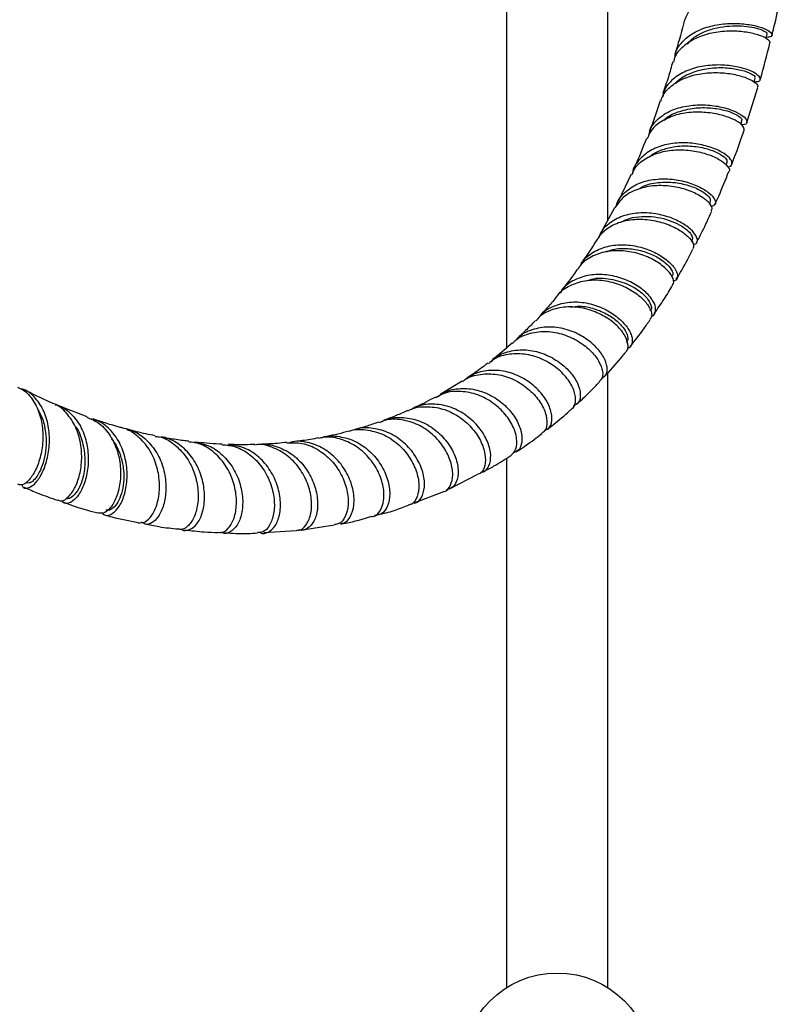
# Model space of a CAD drawing. Units: millimetres. Extents: x 3 to 2496, y 5 to 2495.
# Drawn here: x 411 to 531, y 112 to 268 of the extents above; entities that cross this region are included whole.
import ezdxf

# ---------------------------------------------------------------- set-up
doc = ezdxf.new("R2010")
doc.units = ezdxf.units.MM

msp = doc.modelspace()

# ---------------------------------------------------------------- linework, layer by layer
at = {"color": 7, "linetype": 'Continuous', "lineweight": 25}
for p, q in [((487.44, 490.69), (487.44, 215.69)), ((503.44, 235.9), (503.44, 490.69)), ((526.55, 257.68), (526.72, 258.28)), ((525.37, 251.26), (527.11, 256.83)), ((524.44, 250.98), (524.62, 251.53)), ((522.1, 244.57), (522.27, 245)), ((507.13, 243.14), (505.05, 238.8)), ((519.5, 238.39), (519.65, 238.72)), ((504.51, 237.82), (502.25, 233.78)), ((516.65, 232.48), (516.76, 232.7)), ((503.44, 114.7), (503.44, 211.77)), ((480.44, 210.44), (476.97, 208.35)), ((421.18, 204.82), (416.71, 206.57)), ((487.44, 198.31), (487.44, 114.7)), ((478.42, 193.45), (482.9, 195.76)), ((472.84, 191.22), (477.55, 193.01)), ((449.1, 186.55), (454.26, 186.85)), ((455.23, 186.98), (460.28, 187.77))]:
    msp.add_line(p, q, dxfattribs=at)
at = {"color": 7, "linetype": 'Continuous', "lineweight": 25, "flags": 128}
msp.add_lwpolyline([(528.42, 264.55), (528.43, 264.61), (528.59, 265.24)], dxfattribs=at)
at = {"color": 7, "linetype": 'Continuous', "lineweight": 25}
msp.add_circle((495.44, 102.01), 15, dxfattribs=at)
for points, knots in [([(515.52, 267.25), (515.75, 267.87), (516.23, 269.14), (517.98, 270.66), (520.29, 271.79), (522.96, 272.41), (525.62, 272.56), (527.99, 272.33), (529.74, 271.85), (530.7, 271.32), (530.65, 271.07), (530.63, 270.96)], [0, 0, 0, 0, 0.106635, 0.2218, 0.337167, 0.452777, 0.568643, 0.68475, 0.801051, 0.917481, 1, 1, 1, 1]), ([(529.34, 265.04), (529.45, 265.46), (529.97, 267.4), (530.36, 269.39), (530.67, 270.95)], [0, 0, 0, 0, 0.218397, 1, 1, 1, 1]), ([(515.48, 267.27), (515.45, 267.13), (515.04, 265.35), (514.51, 263.64), (514.02, 262.06)], [0, 0, 0, 0, 0.077579, 1, 1, 1, 1]), ([(514.04, 261.57), (514.05, 261.76), (514.11, 262.66), (515.1, 264.04), (516.91, 265.52), (519.34, 266.49), (522.02, 266.95), (524.66, 266.94), (526.93, 266.56), (528.59, 265.97), (529.42, 265.33), (529.42, 264.82), (528.76, 264.74), (528.45, 264.7)], [0, 0, 0, 0, 0.025192, 0.12364, 0.222059, 0.320483, 0.418955, 0.517519, 0.616214, 0.715061, 0.814065, 0.913205, 1, 1, 1, 1]), ([(515.98, 263.68), (516.22, 263.95), (516.83, 264.66), (518.3, 265.49), (520.16, 266.17), (522.17, 266.52), (524.12, 266.59), (525.87, 266.43), (527.29, 266.1), (528.21, 265.72), (528.63, 265.4), (528.55, 265.29), (528.52, 265.26)], [0, 0, 0, 0, 0.069867, 0.180369, 0.290946, 0.401649, 0.512482, 0.62348, 0.734639, 0.845934, 0.957364, 1, 1, 1, 1]), ([(528.96, 263.81), (529, 263.85), (529.18, 264.01), (528.6, 264.53), (527.24, 265.15), (525.11, 265.62), (522.54, 265.77), (519.82, 265.47), (517.26, 264.66), (515.24, 263.31), (514.04, 261.98), (513.87, 261.05), (513.82, 260.83)], [0, 0, 0, 0, 0.03248, 0.149052, 0.265688, 0.382298, 0.498792, 0.615089, 0.731138, 0.846915, 0.962432, 1, 1, 1, 1]), ([(527.49, 258.04), (527.5, 258.08), (528.08, 259.95), (528.55, 261.9), (529.01, 263.8)], [0, 0, 0, 0, 0.021281, 1, 1, 1, 1]), ([(513.68, 260.86), (513.46, 260.06), (512.99, 258.34), (512.41, 256.71), (512.09, 255.84)], [0, 0, 0, 0, 0.4680178, 1, 1, 1, 1]), ([(526.56, 257.72), (526.8, 257.73), (527.44, 257.75), (527.62, 258.21), (527.07, 258.89), (525.64, 259.63), (523.52, 260.2), (520.95, 260.44), (518.24, 260.22), (515.69, 259.48), (513.64, 258.18), (512.39, 256.76), (512.18, 255.7), (512.11, 255.35)], [0, 0, 0, 0, 0.0570563, 0.1568793, 0.2566566, 0.3563356, 0.4558722, 0.5552412, 0.6544427, 0.7535042, 0.8524669, 0.9513787, 1, 1, 1, 1]), ([(514.17, 257.44), (514.24, 257.54), (514.75, 258.26), (516.45, 259.12), (518.98, 259.87), (521.68, 260.02), (524.1, 259.72), (525.85, 259.16), (526.75, 258.59), (526.65, 258.39), (526.61, 258.31)], [0, 0, 0, 0, 0.024756, 0.172622, 0.320623, 0.468844, 0.617338, 0.76613, 0.915203, 1, 1, 1, 1]), ([(511.83, 254.65), (511.86, 254.82), (512.05, 255.68), (513.21, 256.95), (515.22, 258.26), (517.76, 259.01), (520.47, 259.24), (523.05, 259.01), (525.2, 258.44), (526.62, 257.73), (527.25, 257.12), (527.08, 256.92), (527.03, 256.86)], [0, 0, 0, 0, 0.026843, 0.141914, 0.257148, 0.372607, 0.488332, 0.604341, 0.720621, 0.837131, 0.953794, 1, 1, 1, 1]), ([(509.83, 249.07), (509.97, 249.59), (510.29, 250.82), (511.77, 252.32), (513.93, 253.49), (516.53, 254.07), (519.24, 254.11), (521.74, 253.7), (523.76, 252.98), (525.09, 252.14), (525.52, 251.4), (525.29, 250.93), (524.7, 250.92), (524.53, 250.92)], [0, 0, 0, 0, 0.0723417, 0.1706927, 0.2690086, 0.3673286, 0.4656951, 0.5641525, 0.662746, 0.7615037, 0.8604337, 0.9595182, 1, 1, 1, 1]), ([(511.7, 254.69), (511.3, 253.44), (510.76, 251.78), (510.12, 250.24), (509.97, 249.87)], [0, 0, 0, 0, 0.7596975, 1, 1, 1, 1]), ([(512.35, 251.63), (512.42, 251.73), (513, 252.4), (514.79, 253.12), (517.39, 253.68), (520.07, 253.62), (522.39, 253.14), (523.98, 252.44), (524.71, 251.82), (524.56, 251.63), (524.51, 251.57)], [0, 0, 0, 0, 0.024072, 0.175166, 0.326391, 0.477853, 0.629629, 0.781744, 0.934159, 1, 1, 1, 1]), ([(524.96, 250.08), (524.95, 250.28), (524.95, 250.7), (523.84, 251.55), (522.03, 252.33), (519.62, 252.86), (516.92, 252.98), (514.24, 252.57), (511.92, 251.57), (510.28, 250.25), (509.83, 249.14), (509.65, 248.71)], [0, 0, 0, 0, 0.112018, 0.228721, 0.34541, 0.461979, 0.578339, 0.694433, 0.810233, 0.925736, 1, 1, 1, 1]), ([(509.52, 248.77), (508.95, 247.27), (508.35, 245.69), (507.65, 244.24), (507.62, 244.17)], [0, 0, 0, 0, 0.953558, 1, 1, 1, 1]), ([(523, 244.7), (523.04, 244.79), (523.75, 246.53), (524.37, 248.35), (524.96, 250.08)], [0, 0, 0, 0, 0.048165, 1, 1, 1, 1]), ([(522.36, 244.29), (522.37, 244.29), (522.82, 244.27), (523.1, 244.69), (522.98, 245.43), (521.91, 246.4), (520.1, 247.29), (517.72, 247.94), (515.04, 248.17), (512.37, 247.84), (509.99, 246.91), (508.28, 245.38), (507.38, 244.07), (507.32, 243.25), (507.32, 243.2)], [0, 0, 0, 0, 0.0004066, 0.1001562, 0.1998643, 0.2994679, 0.398918, 0.4981945, 0.5973056, 0.6962775, 0.7951472, 0.8939591, 0.9927555, 1, 1, 1, 1]), ([(510.04, 245.87), (510.11, 245.94), (510.6, 246.42), (511.89, 246.99), (513.98, 247.57), (516.48, 247.66), (519, 247.24), (520.97, 246.48), (522.2, 245.61), (522.24, 245.21), (522.25, 245.01)], [0, 0, 0, 0, 0.019366, 0.132676, 0.246049, 0.396999, 0.548231, 0.69981, 0.851739, 1, 1, 1, 1]), ([(507.25, 243.07), (507.42, 243.46), (507.88, 244.52), (509.49, 245.76), (511.81, 246.71), (514.48, 247.05), (517.17, 246.84), (519.56, 246.2), (521.42, 245.29), (522.43, 244.36), (522.77, 243.72), (522.55, 243.57), (522.53, 243.56)], [0, 0, 0, 0, 0.065262, 0.180269, 0.295473, 0.41095, 0.526741, 0.642848, 0.759235, 0.875841, 0.992587, 1, 1, 1, 1]), ([(520.35, 238.4), (520.55, 238.82), (521.34, 240.49), (522.02, 242.24), (522.54, 243.56)], [0, 0, 0, 0, 0.250015, 1, 1, 1, 1]), ([(519.78, 237.33), (519.85, 237.46), (520.04, 237.82), (519.38, 238.75), (517.94, 239.82), (515.79, 240.76), (513.21, 241.32), (510.48, 241.37), (507.93, 240.78), (505.8, 239.61), (504.96, 238.39), (504.55, 237.79)], [0, 0, 0, 0, 0.0739, 0.190787, 0.307701, 0.424524, 0.541155, 0.657517, 0.77356, 0.889271, 1, 1, 1, 1]), ([(504.75, 238.04), (504.76, 238.08), (504.89, 238.89), (505.91, 240.14), (507.78, 241.56), (510.24, 242.32), (512.93, 242.46), (515.56, 242.05), (517.84, 241.22), (519.53, 240.17), (520.42, 239.13), (520.54, 238.3), (520, 238.1), (519.75, 238.01)], [0, 0, 0, 0, 0.006102, 0.107245, 0.208293, 0.309296, 0.410302, 0.511361, 0.612523, 0.713826, 0.815302, 0.916954, 1, 1, 1, 1]), ([(508.25, 240.74), (508.55, 240.93), (509.53, 241.57), (511.73, 241.92), (514.41, 241.84), (516.85, 241.2), (518.67, 240.28), (519.69, 239.33), (519.62, 238.93), (519.59, 238.75)], [0, 0, 0, 0, 0.069584, 0.228022, 0.386678, 0.545666, 0.705032, 0.864765, 1, 1, 1, 1]), ([(516.93, 232.01), (517.07, 232.05), (517.57, 232.17), (517.65, 232.9), (517.06, 234), (515.61, 235.22), (513.52, 236.27), (510.97, 236.96), (508.27, 237.1), (505.69, 236.6), (503.59, 235.4), (502.32, 234.16), (502.06, 233.25), (502.01, 233.09)], [0, 0, 0, 0, 0.042904, 0.147314, 0.251628, 0.35579, 0.45977, 0.56357, 0.667215, 0.770751, 0.874225, 0.97769, 1, 1, 1, 1]), ([(505.48, 235.54), (505.78, 235.71), (506.63, 236.16), (508.31, 236.46), (510.32, 236.49), (512.28, 236.15), (514.02, 235.54), (515.43, 234.76), (516.39, 233.94), (516.87, 233.2), (516.78, 232.88), (516.74, 232.73)], [0, 0, 0, 0, 0.065632, 0.183809, 0.302068, 0.420488, 0.539103, 0.657925, 0.776983, 0.896238, 1, 1, 1, 1]), ([(517.44, 232.35), (517.75, 232.92), (518.61, 234.51), (519.36, 236.21), (519.84, 237.3)], [0, 0, 0, 0, 0.35925, 1, 1, 1, 1]), ([(501.74, 232.78), (502.13, 233.32), (502.97, 234.48), (505.07, 235.58), (507.62, 236.1), (510.33, 235.96), (512.88, 235.28), (515, 234.22), (516.45, 233.02), (517.12, 231.94), (516.93, 231.5), (516.85, 231.32)], [0, 0, 0, 0, 0.100212, 0.215354, 0.330722, 0.446394, 0.562403, 0.678742, 0.795368, 0.912205, 1, 1, 1, 1]), ([(499.1, 228.67), (499.14, 228.77), (499.47, 229.6), (500.83, 230.72), (503.04, 231.78), (505.68, 232.09), (508.36, 231.75), (510.83, 230.87), (512.79, 229.64), (514.08, 228.29), (514.52, 227.11), (514.36, 226.36), (513.85, 226.26), (513.72, 226.23)], [0, 0, 0, 0, 0.014253, 0.119784, 0.225197, 0.33055, 0.435901, 0.541304, 0.646816, 0.752481, 0.858326, 0.964354, 1, 1, 1, 1]), ([(501.7, 232.81), (501.7, 232.8), (500.94, 231.45), (500.09, 230.26), (499.25, 229.08)], [0, 0, 0, 0, 0.006864, 1, 1, 1, 1]), ([(513.59, 225.62), (513.67, 225.69), (513.97, 225.97), (513.69, 226.93), (512.69, 228.24), (510.89, 229.56), (508.53, 230.59), (505.86, 231.12), (503.16, 231.02), (500.8, 230.17), (499.27, 229.14), (498.82, 228.3), (498.74, 228.14)], [0, 0, 0, 0, 0.041785, 0.158816, 0.275931, 0.393, 0.509907, 0.626552, 0.742877, 0.858856, 0.974506, 1, 1, 1, 1]), ([(503.26, 230.89), (503.58, 231.02), (504.6, 231.42), (506.6, 231.44), (508.94, 231.06), (511.02, 230.22), (512.62, 229.15), (513.53, 228.08), (513.82, 227.3), (513.59, 227.09), (513.53, 227.03)], [0, 0, 0, 0, 0.067255, 0.213736, 0.360389, 0.507322, 0.654592, 0.802189, 0.950071, 1, 1, 1, 1]), ([(514.25, 226.57), (514.54, 227.04), (515.48, 228.55), (516.31, 230.18), (516.88, 231.3)], [0, 0, 0, 0, 0.310587, 1, 1, 1, 1]), ([(510.32, 220.73), (510.34, 220.74), (510.78, 220.78), (511.06, 221.47), (510.93, 222.64), (509.91, 224.12), (508.17, 225.55), (505.85, 226.7), (503.22, 227.34), (500.53, 227.31), (498.13, 226.51), (496.53, 225.45), (496.03, 224.54), (495.91, 224.32)], [0, 0, 0, 0, 0.005552, 0.113015, 0.220418, 0.327687, 0.434777, 0.541684, 0.648434, 0.755069, 0.861645, 0.968222, 1, 1, 1, 1]), ([(498.67, 228.19), (498.59, 228.08), (497.78, 226.83), (496.88, 225.74), (496.06, 224.74)], [0, 0, 0, 0, 0.085469, 1, 1, 1, 1]), ([(495.47, 223.91), (495.5, 223.95), (495.93, 224.69), (497.41, 225.61), (499.77, 226.44), (502.46, 226.48), (505.11, 225.86), (507.44, 224.72), (509.22, 223.28), (510.23, 221.82), (510.51, 220.7), (510.17, 220.34), (510.05, 220.22)], [0, 0, 0, 0, 0.0080115, 0.1235735, 0.2392631, 0.3551975, 0.4714469, 0.588042, 0.704964, 0.8221546, 0.9395252, 1, 1, 1, 1]), ([(500.28, 226.32), (500.48, 226.4), (501.55, 226.84), (503.91, 226.64), (506.76, 225.81), (509.03, 224.33), (510.2, 222.83), (510.49, 221.79), (510.13, 221.62), (510.09, 221.6)], [0, 0, 0, 0, 0.041846, 0.227912, 0.414299, 0.601174, 0.788599, 0.976516, 1, 1, 1, 1]), ([(510.76, 221.11), (511.29, 221.86), (512.3, 223.29), (513.22, 224.84), (513.65, 225.58)], [0, 0, 0, 0, 0.527194, 1, 1, 1, 1]), ([(495.44, 223.93), (495.37, 223.84), (494.86, 223.16), (493.94, 222.12), (493.07, 221.16), (492.67, 220.73)], [0, 0, 0, 0, 0.079326, 0.578446, 1, 1, 1, 1]), ([(492.71, 220.7), (492.76, 220.77), (493.27, 221.53), (494.88, 222.39), (497.34, 223.06), (500.05, 222.9), (502.63, 222.08), (504.84, 220.75), (506.44, 219.17), (507.31, 217.57), (507.32, 216.33), (506.95, 215.63), (506.49, 215.6), (506.47, 215.59)], [0, 0, 0, 0, 0.012432, 0.12135, 0.230138, 0.33888, 0.447652, 0.55651, 0.665483, 0.774608, 0.883911, 0.993384, 1, 1, 1, 1]), ([(497.56, 222.16), (498.02, 222.23), (499.26, 222.39), (501.33, 221.94), (503.47, 221.03), (505.18, 219.76), (506.28, 218.42), (506.73, 217.2), (506.48, 216.72), (506.37, 216.49)], [0, 0, 0, 0, 0.0917991, 0.2448582, 0.3980754, 0.5516171, 0.7054992, 0.8597297, 1, 1, 1, 1]), ([(506.27, 215.12), (506.31, 215.15), (506.67, 215.36), (506.69, 216.32), (506.14, 217.8), (504.74, 219.45), (502.69, 220.9), (500.17, 221.92), (497.45, 222.31), (494.88, 221.9), (493, 221.07), (492.28, 220.19), (492.09, 219.94)], [0, 0, 0, 0, 0.01746, 0.134969, 0.252638, 0.370321, 0.487885, 0.605225, 0.722263, 0.838928, 0.955214, 1, 1, 1, 1]), ([(492, 220.02), (491.55, 219.55), (490.57, 218.53), (489.57, 217.61), (489.04, 217.11)], [0, 0, 0, 0, 0.4660893, 1, 1, 1, 1]), ([(506.98, 215.97), (507.7, 216.86), (508.79, 218.2), (509.78, 219.68), (510.12, 220.18)], [0, 0, 0, 0, 0.664297, 1, 1, 1, 1]), ([(488.4, 216.42), (488.5, 216.54), (489.13, 217.29), (490.9, 218.02), (493.46, 218.44), (496.16, 218.01), (498.66, 216.93), (500.7, 215.38), (502.1, 213.61), (502.68, 211.97), (502.64, 210.83), (502.22, 210.54), (502.1, 210.47)], [0, 0, 0, 0, 0.021507, 0.137781, 0.254179, 0.370816, 0.48776, 0.605027, 0.722588, 0.840371, 0.958279, 1, 1, 1, 1]), ([(502.44, 210.94), (502.69, 211.08), (503.28, 211.39), (503.42, 212.62), (502.87, 214.26), (501.52, 216.02), (499.5, 217.58), (497.03, 218.68), (494.33, 219.14), (491.75, 218.75), (489.93, 218), (489.25, 217.21), (489.11, 217.04)], [0, 0, 0, 0, 0.081773, 0.193456, 0.305034, 0.416462, 0.527729, 0.638852, 0.749865, 0.860813, 0.971749, 1, 1, 1, 1]), ([(488.35, 216.47), (487.51, 215.72), (486.47, 214.8), (485.4, 213.99), (485.21, 213.85)], [0, 0, 0, 0, 0.816312, 1, 1, 1, 1]), ([(497.76, 206.11), (497.76, 206.11), (498.15, 206.26), (498.4, 207.2), (498.26, 208.78), (497.27, 210.68), (495.55, 212.49), (493.26, 213.94), (490.62, 214.79), (487.94, 214.81), (485.81, 214.26), (484.87, 213.45), (484.57, 213.19)], [0, 0, 0, 0, 0.001807, 0.119783, 0.237968, 0.35624, 0.474473, 0.592546, 0.710361, 0.827857, 0.945032, 1, 1, 1, 1]), ([(485, 213.53), (485.19, 213.73), (485.96, 214.55), (487.88, 215.26), (490.5, 215.52), (493.19, 214.92), (495.6, 213.67), (497.52, 211.96), (498.76, 210.09), (499.21, 208.36), (498.95, 207.03), (498.28, 206.69), (497.98, 206.53)], [0, 0, 0, 0, 0.035249, 0.144215, 0.253061, 0.361862, 0.470691, 0.579606, 0.688645, 0.797823, 0.907141, 1, 1, 1, 1]), ([(502.9, 211.17), (502.99, 211.27), (504.02, 212.34), (505.17, 213.64), (506.17, 214.93), (506.3, 215.1)], [0, 0, 0, 0, 0.075919, 0.882511, 1, 1, 1, 1]), ([(484.49, 213.29), (484.09, 212.98), (483, 212.14), (481.88, 211.39), (481.18, 210.92)], [0, 0, 0, 0, 0.368805, 1, 1, 1, 1]), ([(480.49, 210.37), (480.61, 210.48), (481.39, 211.15), (483.3, 211.62), (485.96, 211.65), (488.6, 210.81), (490.9, 209.33), (492.65, 207.45), (493.69, 205.44), (493.91, 203.69), (493.62, 202.56), (493.13, 202.34), (493.02, 202.29)], [0, 0, 0, 0, 0.022673, 0.139762, 0.256997, 0.374471, 0.492243, 0.610325, 0.72868, 0.847215, 0.965809, 1, 1, 1, 1]), ([(493.42, 202.69), (493.65, 202.77), (494.28, 202.99), (494.69, 204.17), (494.51, 205.9), (493.53, 207.89), (491.83, 209.78), (489.56, 211.28), (486.93, 212.17), (484.27, 212.19), (482.27, 211.71), (481.43, 211), (481.24, 210.84)], [0, 0, 0, 0, 0.064382, 0.177627, 0.29084, 0.403966, 0.516964, 0.629806, 0.742499, 0.855078, 0.967602, 1, 1, 1, 1]), ([(498.53, 206.81), (498.82, 207.08), (499.65, 207.83), (500.87, 209.03), (501.77, 209.98), (502.17, 210.4)], [0, 0, 0, 0, 0.236853, 0.662902, 1, 1, 1, 1]), ([(410.2, 209.5), (410.5, 209.38), (411.51, 208.96), (412.51, 207.73), (413.52, 205.9), (414.15, 203.74), (414.28, 200.97), (413.84, 198.32), (412.98, 196.11), (411.9, 194.61), (410.88, 193.92), (410.42, 194.12), (410.24, 194.2)], [0, 0, 0, 0, 0.047258, 0.162957, 0.220408, 0.336549, 0.453245, 0.570176, 0.687206, 0.804181, 0.92095, 1, 1, 1, 1]), ([(410.87, 194.09), (410.9, 194.01), (411.06, 193.55), (411.79, 193.49), (412.86, 194.05), (413.96, 195.53), (414.84, 197.69), (415.31, 200.31), (415.22, 203.07), (414.51, 205.69), (413.14, 207.76), (411.84, 208.97), (410.95, 209.18), (410.82, 209.21)], [0, 0, 0, 0, 0.022644, 0.129351, 0.236222, 0.34319, 0.450162, 0.557032, 0.663703, 0.770109, 0.876227, 0.98207, 1, 1, 1, 1]), ([(415.73, 206.98), (414.63, 207.46), (413.15, 208.11), (411.65, 208.9), (411.27, 209.1)], [0, 0, 0, 0, 0.741218, 1, 1, 1, 1]), ([(488.13, 198.73), (488.43, 199.03), (489.04, 199.64), (489.15, 201.37), (488.53, 203.4), (487.14, 205.48), (485.09, 207.28), (482.59, 208.52), (479.9, 208.94), (477.68, 208.71), (476.61, 208.04), (476.27, 207.83)], [0, 0, 0, 0, 0.116605, 0.235282, 0.354091, 0.472902, 0.591587, 0.71005, 0.828233, 0.946129, 1, 1, 1, 1]), ([(476.7, 208.07), (476.9, 208.23), (477.78, 208.93), (479.82, 209.36), (482.49, 209.25), (485.09, 208.26), (487.3, 206.65), (488.93, 204.66), (489.83, 202.58), (489.95, 200.76), (489.45, 199.47), (488.72, 199.21), (488.41, 199.1)], [0, 0, 0, 0, 0.033004, 0.143112, 0.253142, 0.36315, 0.473203, 0.58336, 0.693662, 0.804121, 0.914718, 1, 1, 1, 1]), ([(416.58, 191.71), (416.7, 191.63), (417.11, 191.39), (418.06, 191.9), (419.14, 193.22), (420, 195.32), (420.42, 197.9), (420.26, 200.67), (419.46, 203.33), (418, 205.45), (416.67, 206.69), (415.8, 206.91), (415.71, 206.93)], [0, 0, 0, 0, 0.049752, 0.166258, 0.283135, 0.400325, 0.517722, 0.635191, 0.752588, 0.869775, 0.986643, 1, 1, 1, 1]), ([(476.2, 207.94), (475.19, 207.39), (474, 206.75), (472.77, 206.22), (472.59, 206.14)], [0, 0, 0, 0, 0.8520742, 1, 1, 1, 1]), ([(483.39, 196.07), (483.62, 196.12), (484.28, 196.26), (484.89, 197.39), (485.02, 199.16), (484.36, 201.31), (482.96, 203.45), (480.92, 205.28), (478.43, 206.53), (475.76, 206.92), (473.73, 206.73), (472.81, 206.17), (472.64, 206.06)], [0, 0, 0, 0, 0.060042, 0.1745734, 0.2890895, 0.4035162, 0.5178006, 0.6319193, 0.7458876, 0.8597448, 0.9735396, 1, 1, 1, 1]), ([(413.39, 205.92), (413.53, 205.72), (414.03, 205), (414.49, 203.43), (414.78, 201.4), (414.68, 199.37), (414.28, 197.52), (413.66, 195.99), (412.92, 194.91), (412.17, 194.31), (411.78, 194.37), (411.58, 194.39)], [0, 0, 0, 0, 0.046617, 0.165329, 0.284358, 0.403687, 0.523242, 0.642973, 0.762787, 0.882582, 1, 1, 1, 1]), ([(416.14, 206.73), (416.19, 206.73), (417.03, 206.62), (418.43, 205.6), (420.07, 203.72), (421.09, 201.22), (421.47, 198.49), (421.25, 195.82), (420.54, 193.54), (419.49, 191.89), (418.37, 191.13), (417.51, 191.07), (417.24, 191.53), (417.18, 191.63)], [0, 0, 0, 0, 0.006308, 0.112203, 0.218243, 0.324487, 0.430981, 0.537749, 0.644778, 0.752022, 0.859405, 0.96683, 1, 1, 1, 1]), ([(471.81, 205.8), (471.21, 205.53), (469.98, 204.98), (468.72, 204.52), (468.06, 204.28)], [0, 0, 0, 0, 0.48495, 1, 1, 1, 1]), ([(471.85, 205.74), (471.94, 205.8), (472.76, 206.32), (474.7, 206.52), (477.37, 206.2), (479.89, 205), (481.97, 203.2), (483.43, 201.06), (484.16, 198.89), (484.09, 197.08), (483.59, 195.96), (483.04, 195.79), (482.91, 195.75)], [0, 0, 0, 0, 0.014669, 0.132357, 0.250246, 0.368394, 0.486819, 0.605506, 0.724411, 0.843463, 0.962554, 1, 1, 1, 1]), ([(493.86, 202.85), (494.19, 203.1), (495.4, 204.02), (496.69, 205.12), (497.64, 206), (497.76, 206.11)], [0, 0, 0, 0, 0.2476, 0.906646, 1, 1, 1, 1]), ([(421.14, 204.74), (421.74, 204.51), (423.1, 203.96), (424.75, 202.15), (425.98, 199.73), (426.54, 196.99), (426.47, 194.31), (425.86, 191.98), (424.87, 190.32), (423.79, 189.47), (423.18, 189.62), (422.92, 189.68)], [0, 0, 0, 0, 0.091206, 0.207841, 0.324882, 0.442271, 0.559922, 0.677723, 0.795541, 0.913232, 1, 1, 1, 1]), ([(423.55, 189.63), (423.73, 189.48), (424.2, 189.09), (425.24, 189.46), (426.35, 190.64), (427.21, 192.62), (427.6, 195.13), (427.4, 197.87), (426.55, 200.52), (425.05, 202.7), (423.34, 204.13), (422.07, 204.41), (421.61, 204.52)], [0, 0, 0, 0, 0.065607, 0.174798, 0.28408, 0.393375, 0.502589, 0.611631, 0.720435, 0.828973, 0.937251, 1, 1, 1, 1]), ([(426.59, 203.11), (426.48, 203.14), (425.02, 203.5), (423.53, 204.02), (422.15, 204.49)], [0, 0, 0, 0, 0.0797739, 1, 1, 1, 1]), ([(467.27, 203.99), (466.65, 203.77), (465.37, 203.33), (464.06, 202.97), (463.39, 202.78)], [0, 0, 0, 0, 0.485526, 1, 1, 1, 1]), ([(477.54, 193.03), (477.56, 193.03), (478.03, 193.07), (478.64, 193.96), (479.06, 195.58), (478.72, 197.74), (477.64, 200.02), (475.85, 202.09), (473.52, 203.67), (470.89, 204.44), (468.71, 204.51), (467.61, 204.02), (467.31, 203.88)], [0, 0, 0, 0, 0.005436, 0.12412, 0.243043, 0.3621, 0.48118, 0.600179, 0.719003, 0.837583, 0.955879, 1, 1, 1, 1]), ([(467.71, 204.04), (467.87, 204.14), (468.79, 204.68), (470.82, 204.83), (473.47, 204.39), (475.93, 203.07), (477.92, 201.17), (479.27, 198.94), (479.88, 196.72), (479.74, 194.85), (479.03, 193.58), (478.24, 193.4), (477.88, 193.32)], [0, 0, 0, 0, 0.023978, 0.134485, 0.244967, 0.35548, 0.46607, 0.576775, 0.687622, 0.798619, 0.909756, 1, 1, 1, 1]), ([(419.31, 203.3), (419.33, 203.28), (419.94, 202.63), (420.53, 200.77), (420.96, 198.09), (420.68, 195.47), (419.92, 193.37), (418.94, 192.17), (418.16, 191.75), (417.91, 192.01), (417.89, 192.03)], [0, 0, 0, 0, 0.00714, 0.168773, 0.330956, 0.493615, 0.6566, 0.819726, 0.982802, 1, 1, 1, 1]), ([(429.27, 188.1), (429.63, 188.1), (430.37, 188.08), (431.49, 189.2), (432.34, 191.05), (432.72, 193.5), (432.49, 196.22), (431.73, 198.43), (430.59, 200.39), (429.05, 201.95), (427.52, 202.98), (426.64, 203.07), (426.59, 203.07)], [0, 0, 0, 0, 0.109971, 0.227532, 0.345384, 0.463446, 0.581601, 0.699713, 0.758042, 0.87555, 0.993019, 1, 1, 1, 1]), ([(427.53, 202.76), (427.72, 202.73), (428.75, 202.6), (430.36, 201.47), (432.12, 199.5), (433.25, 196.96), (433.73, 194.26), (433.56, 191.7), (432.86, 189.59), (431.81, 188.22), (430.67, 187.67), (430.05, 188.02), (429.78, 188.18)], [0, 0, 0, 0, 0.026254, 0.136341, 0.246578, 0.357021, 0.46771, 0.578658, 0.689838, 0.801192, 0.912645, 1, 1, 1, 1]), ([(431.95, 201.84), (431.46, 201.93), (430.01, 202.2), (428.53, 202.6), (427.55, 202.87)], [0, 0, 0, 0, 0.3384346, 1, 1, 1, 1]), ([(462.57, 202.55), (461.4, 202.24), (460.09, 201.9), (458.73, 201.67), (458.57, 201.64)], [0, 0, 0, 0, 0.884601, 1, 1, 1, 1]), ([(462.57, 202.54), (462.58, 202.54), (463.39, 202.91), (465.26, 202.84), (467.87, 202.22), (470.24, 200.7), (472.09, 198.64), (473.27, 196.3), (473.71, 194.02), (473.41, 192.17), (472.73, 191.06), (472.11, 190.94), (471.92, 190.9)], [0, 0, 0, 0, 0.001613, 0.119337, 0.237298, 0.355553, 0.474113, 0.592943, 0.711973, 0.831108, 0.950236, 1, 1, 1, 1]), ([(472.84, 191.21), (472.97, 191.23), (473.55, 191.32), (474.23, 192.34), (474.6, 194.12), (474.23, 196.37), (473.11, 198.71), (471.32, 200.8), (468.99, 202.37), (466.38, 203.08), (464.42, 203.17), (463.51, 202.77), (463.41, 202.72)], [0, 0, 0, 0, 0.036102, 0.155073, 0.274027, 0.392901, 0.511646, 0.63023, 0.748648, 0.866912, 0.985056, 1, 1, 1, 1]), ([(488.96, 199.28), (489.92, 199.92), (491.31, 200.85), (492.64, 201.9), (493.06, 202.23)], [0, 0, 0, 0, 0.68899, 1, 1, 1, 1]), ([(425.04, 201.31), (425.3, 200.98), (425.96, 200.13), (426.6, 198.42), (427, 196.41), (426.99, 194.43), (426.66, 192.68), (426.06, 191.27), (425.32, 190.37), (424.64, 189.98), (424.3, 190.11), (424.19, 190.15)], [0, 0, 0, 0, 0.077039, 0.199168, 0.32158, 0.444267, 0.567177, 0.690227, 0.813364, 0.93649, 1, 1, 1, 1]), ([(431.94, 201.73), (432.16, 201.71), (433.23, 201.63), (434.96, 200.57), (436.85, 198.68), (438.15, 196.19), (438.78, 193.5), (438.74, 190.94), (438.12, 188.8), (437.09, 187.45), (436.16, 186.89), (435.7, 187.09), (435.61, 187.13)], [0, 0, 0, 0, 0.030469, 0.147385, 0.264697, 0.382392, 0.500412, 0.618654, 0.736991, 0.855297, 0.973458, 1, 1, 1, 1]), ([(436.09, 187.13), (436.12, 187.1), (436.49, 186.75), (437.4, 186.92), (438.55, 187.76), (439.44, 189.5), (439.83, 191.84), (439.6, 194.49), (438.83, 196.68), (437.67, 198.65), (436.13, 200.27), (434.34, 201.39), (433.18, 201.5), (432.87, 201.53)], [0, 0, 0, 0, 0.010484, 0.122456, 0.234505, 0.346563, 0.458562, 0.570437, 0.682129, 0.737261, 0.848383, 0.9595, 1, 1, 1, 1]), ([(437.27, 200.96), (436.97, 200.99), (435.93, 201.12), (434.47, 201.34), (433.3, 201.57), (432.89, 201.66)], [0, 0, 0, 0, 0.204547, 0.723736, 1, 1, 1, 1]), ([(441.91, 186.61), (442.06, 186.58), (442.62, 186.44), (443.58, 187.18), (444.48, 188.73), (444.88, 190.99), (444.65, 193.58), (443.88, 195.77), (442.7, 197.75), (441.13, 199.42), (439.12, 200.66), (437.76, 200.79), (437.25, 200.84)], [0, 0, 0, 0, 0.044364, 0.162357, 0.28062, 0.399082, 0.517649, 0.636213, 0.694794, 0.812872, 0.930932, 1, 1, 1, 1]), ([(438.17, 200.76), (438.82, 200.67), (440.31, 200.46), (442.39, 199.1), (444.19, 197.03), (445.37, 194.5), (445.86, 191.87), (445.68, 189.47), (444.94, 187.59), (443.84, 186.58), (442.9, 186.27), (442.48, 186.57), (442.44, 186.6)], [0, 0, 0, 0, 0.084568, 0.196747, 0.309082, 0.421615, 0.534363, 0.647321, 0.760467, 0.873761, 0.987141, 1, 1, 1, 1]), ([(442.51, 200.5), (442.38, 200.5), (441.56, 200.53), (440.17, 200.65), (438.86, 200.76), (438.24, 200.84), (438.19, 200.84)], [0, 0, 0, 0, 0.0917009, 0.5752817, 0.9663787, 1, 1, 1, 1]), ([(454.26, 186.93), (454.38, 186.92), (454.93, 186.84), (455.81, 187.64), (456.57, 189.24), (456.75, 191.5), (456.22, 194.03), (454.98, 196.51), (453.1, 198.63), (450.74, 199.98), (448.83, 200.56), (447.83, 200.39), (447.7, 200.37)], [0, 0, 0, 0, 0.031934, 0.150404, 0.269142, 0.38806, 0.507046, 0.625982, 0.74476, 0.863298, 0.981542, 1, 1, 1, 1]), ([(448.12, 200.43), (448.12, 200.43), (448.96, 200.67), (450.77, 200.31), (453.23, 199.29), (455.3, 197.41), (456.78, 195.06), (457.58, 192.52), (457.66, 190.15), (457.1, 188.22), (456.07, 187.14), (455.16, 186.74), (454.72, 186.97), (454.71, 186.98)], [0, 0, 0, 0, 0.000402, 0.110556, 0.220753, 0.331041, 0.441467, 0.552071, 0.66287, 0.773858, 0.884996, 0.99622, 1, 1, 1, 1]), ([(452.76, 200.79), (452.26, 200.73), (450.88, 200.56), (449.47, 200.51), (448.57, 200.47)], [0, 0, 0, 0, 0.364037, 1, 1, 1, 1]), ([(452.76, 200.72), (453.55, 200.74), (455.23, 200.79), (457.69, 199.75), (459.85, 198), (461.44, 195.71), (462.35, 193.22), (462.53, 190.86), (462.03, 189.01), (461.19, 187.91), (460.51, 187.84), (460.27, 187.82)], [0, 0, 0, 0, 0.106069, 0.223829, 0.341895, 0.460268, 0.578912, 0.697756, 0.816698, 0.935617, 1, 1, 1, 1]), ([(461.22, 187.99), (461.41, 188), (462.04, 188.03), (462.87, 189.03), (463.43, 190.81), (463.32, 193.13), (462.49, 195.62), (460.95, 197.93), (458.83, 199.77), (456.33, 200.79), (454.32, 201.09), (453.31, 200.76), (453.14, 200.7)], [0, 0, 0, 0, 0.049255, 0.165431, 0.281611, 0.397725, 0.51371, 0.629518, 0.745131, 0.86056, 0.975843, 1, 1, 1, 1]), ([(457.73, 201.49), (456.9, 201.33), (455.55, 201.07), (454.16, 200.94), (453.62, 200.88)], [0, 0, 0, 0, 0.61458, 1, 1, 1, 1]), ([(466.18, 189.08), (466.25, 189.08), (466.78, 189.07), (467.53, 189.91), (468.14, 191.53), (468.07, 193.76), (467.27, 196.19), (465.75, 198.49), (463.62, 200.35), (461.1, 201.43), (459.04, 201.77), (457.98, 201.45), (457.76, 201.38)], [0, 0, 0, 0, 0.019043, 0.137615, 0.256437, 0.375427, 0.494482, 0.613485, 0.732325, 0.850913, 0.969199, 1, 1, 1, 1]), ([(458.15, 201.49), (458.24, 201.52), (459.13, 201.91), (461.07, 201.79), (463.65, 201.05), (465.94, 199.43), (467.69, 197.29), (468.76, 194.89), (469.1, 192.57), (468.74, 190.67), (467.84, 189.41), (466.99, 189.3), (466.58, 189.24)], [0, 0, 0, 0, 0.0117987, 0.1221524, 0.2325108, 0.342936, 0.4534839, 0.5641904, 0.6750679, 0.7861037, 0.8972664, 1, 1, 1, 1]), ([(442.5, 200.42), (443.2, 200.36), (444.77, 200.22), (446.99, 198.92), (448.91, 196.93), (450.21, 194.45), (450.83, 191.85), (450.75, 189.45), (450.07, 187.61), (449.1, 186.55), (448.4, 186.55), (448.12, 186.54)], [0, 0, 0, 0, 0.094786, 0.212342, 0.330252, 0.448487, 0.566983, 0.685655, 0.804402, 0.923113, 1, 1, 1, 1]), ([(448.46, 186.59), (448.48, 186.58), (448.89, 186.28), (449.82, 186.54), (450.94, 187.46), (451.67, 189.27), (451.81, 191.61), (451.27, 194.2), (450.02, 196.7), (448.15, 198.75), (445.87, 200.14), (444.2, 200.33), (443.4, 200.42)], [0, 0, 0, 0, 0.005253, 0.11702, 0.228869, 0.340723, 0.4525, 0.564134, 0.675581, 0.786826, 0.89788, 1, 1, 1, 1]), ([(447.69, 200.44), (446.72, 200.42), (445.3, 200.39), (443.87, 200.45), (443.41, 200.47)], [0, 0, 0, 0, 0.684556, 1, 1, 1, 1]), ([(483.78, 196.21), (484.34, 196.48), (485.83, 197.22), (487.24, 198.15), (488.12, 198.74)], [0, 0, 0, 0, 0.376939, 1, 1, 1, 1]), ([(411.27, 193.7), (411.99, 193.38), (413.76, 192.59), (415.51, 192), (416.56, 191.65)], [0, 0, 0, 0, 0.405545, 1, 1, 1, 1]), ([(417.6, 191.28), (418.18, 191.07), (419.95, 190.41), (421.72, 189.95), (422.91, 189.64)], [0, 0, 0, 0, 0.321146, 1, 1, 1, 1]), ([(467.1, 189.36), (467.98, 189.56), (469.63, 189.94), (471.19, 190.58), (471.93, 190.88)], [0, 0, 0, 0, 0.531696, 1, 1, 1, 1]), ([(423.95, 189.34), (424.33, 189.23), (426.12, 188.71), (427.88, 188.4), (429.27, 188.16)], [0, 0, 0, 0, 0.209715, 1, 1, 1, 1]), ([(461.23, 187.92), (461.5, 187.96), (463.19, 188.2), (464.81, 188.7), (466.17, 189.12)], [0, 0, 0, 0, 0.159941, 1, 1, 1, 1]), ([(430.31, 187.95), (431.05, 187.78), (432.84, 187.38), (434.59, 187.22), (435.61, 187.12)], [0, 0, 0, 0, 0.415725, 1, 1, 1, 1]), ([(436.63, 187), (437.65, 186.86), (439.43, 186.61), (441.17, 186.58), (441.9, 186.57)], [0, 0, 0, 0, 0.577296, 1, 1, 1, 1]), ([(442.9, 186.53), (444.13, 186.45), (445.89, 186.34), (447.6, 186.46), (448.12, 186.5)], [0, 0, 0, 0, 0.6945167, 1, 1, 1, 1])]:
    msp.add_open_spline(points, degree=3, knots=knots, dxfattribs=at)

doc.saveas('drawing.dxf')
